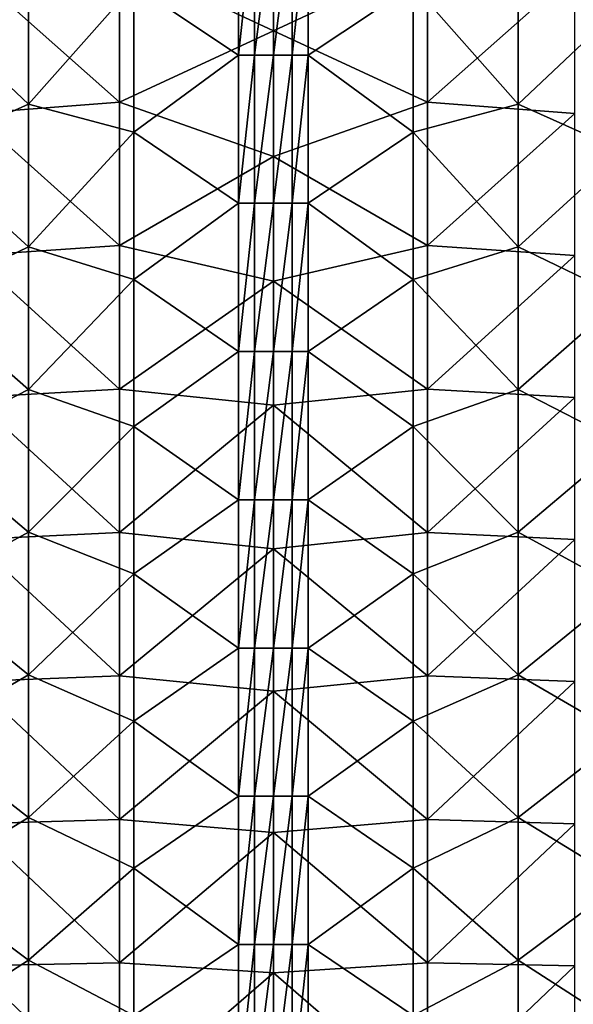
# Model space of a CAD drawing. Units: millimetres. Extents: x -142 to 142, y 0 to 410.
# Drawn here: x -26 to 30, y 207 to 307 of the extents above; entities that cross this region are included whole.
import ezdxf

# ---------------------------------------------------------------- set-up
doc = ezdxf.new("R2010")
doc.units = ezdxf.units.MM
doc.header["$LTSCALE"] = 41.718519
for name, color, linetype in [('186', 7, 'CONTINUOUS'), ('188', 7, 'CONTINUOUS'), ('19', 7, 'CONTINUOUS'), ('334', 7, 'CONTINUOUS'), ('498', 7, 'CONTINUOUS')]:
    doc.layers.add(name, color=color, linetype=linetype)

msp = doc.modelspace()

# ---------------------------------------------------------------- linework, layer by layer
at = {"layer": '186', "linetype": 'Continuous'}
for points in [[(-1.908, 302.974, -233.405), (-3.527, 302.974, -232.328), (-1.908, 317.989, -233.405), (-1.908, 302.974, -233.405)], [(-1.908, 317.989, -233.405), (-3.527, 302.974, -232.328), (-3.527, 317.989, -232.328), (-1.908, 317.989, -233.405)], [(0, 302.974, -233.783), (-1.908, 302.974, -233.405), (0, 317.989, -233.783), (0, 302.974, -233.783)], [(0, 317.989, -233.783), (-1.908, 302.974, -233.405), (-1.908, 317.989, -233.405), (0, 317.989, -233.783)], [(1.908, 302.974, -233.405), (0, 302.974, -233.783), (1.908, 317.989, -233.405), (1.908, 302.974, -233.405)], [(1.908, 317.989, -233.405), (0, 302.974, -233.783), (0, 317.989, -233.783), (1.908, 317.989, -233.405)], [(3.527, 302.974, -232.328), (1.908, 302.974, -233.405), (3.527, 317.989, -232.328), (3.527, 302.974, -232.328)], [(3.527, 317.989, -232.328), (1.908, 302.974, -233.405), (1.908, 317.989, -233.405), (3.527, 317.989, -232.328)], [(-1.908, 287.959, -233.405), (-3.527, 287.959, -232.328), (-1.908, 302.974, -233.405), (-1.908, 287.959, -233.405)], [(-1.908, 302.974, -233.405), (-3.527, 287.959, -232.328), (-3.527, 302.974, -232.328), (-1.908, 302.974, -233.405)], [(0, 287.959, -233.783), (-1.908, 287.959, -233.405), (0, 302.974, -233.783), (0, 287.959, -233.783)], [(0, 302.974, -233.783), (-1.908, 287.959, -233.405), (-1.908, 302.974, -233.405), (0, 302.974, -233.783)], [(1.908, 287.959, -233.405), (0, 287.959, -233.783), (1.908, 302.974, -233.405), (1.908, 287.959, -233.405)], [(1.908, 302.974, -233.405), (0, 287.959, -233.783), (0, 302.974, -233.783), (1.908, 302.974, -233.405)], [(3.527, 287.959, -232.328), (1.908, 287.959, -233.405), (3.527, 302.974, -232.328), (3.527, 287.959, -232.328)], [(3.527, 302.974, -232.328), (1.908, 287.959, -233.405), (1.908, 302.974, -233.405), (3.527, 302.974, -232.328)], [(-1.908, 272.944, -233.405), (-3.527, 272.944, -232.328), (-1.908, 287.959, -233.405), (-1.908, 272.944, -233.405)], [(-1.908, 287.959, -233.405), (-3.527, 272.944, -232.328), (-3.527, 287.959, -232.328), (-1.908, 287.959, -233.405)], [(0, 272.944, -233.783), (-1.908, 272.944, -233.405), (0, 287.959, -233.783), (0, 272.944, -233.783)], [(0, 287.959, -233.783), (-1.908, 272.944, -233.405), (-1.908, 287.959, -233.405), (0, 287.959, -233.783)], [(1.908, 272.944, -233.405), (0, 272.944, -233.783), (1.908, 287.959, -233.405), (1.908, 272.944, -233.405)], [(1.908, 287.959, -233.405), (0, 272.944, -233.783), (0, 287.959, -233.783), (1.908, 287.959, -233.405)], [(3.527, 272.944, -232.328), (1.908, 272.944, -233.405), (3.527, 287.959, -232.328), (3.527, 272.944, -232.328)], [(3.527, 287.959, -232.328), (1.908, 272.944, -233.405), (1.908, 287.959, -233.405), (3.527, 287.959, -232.328)], [(-1.908, 257.929, -233.405), (-3.527, 257.929, -232.328), (-1.908, 272.944, -233.405), (-1.908, 257.929, -233.405)], [(-1.908, 272.944, -233.405), (-3.527, 257.929, -232.328), (-3.527, 272.944, -232.328), (-1.908, 272.944, -233.405)], [(0, 257.929, -233.783), (-1.908, 257.929, -233.405), (0, 272.944, -233.783), (0, 257.929, -233.783)], [(0, 272.944, -233.783), (-1.908, 257.929, -233.405), (-1.908, 272.944, -233.405), (0, 272.944, -233.783)], [(1.908, 257.929, -233.405), (0, 257.929, -233.783), (1.908, 272.944, -233.405), (1.908, 257.929, -233.405)], [(1.908, 272.944, -233.405), (0, 257.929, -233.783), (0, 272.944, -233.783), (1.908, 272.944, -233.405)], [(3.527, 257.929, -232.328), (1.908, 257.929, -233.405), (3.527, 272.944, -232.328), (3.527, 257.929, -232.328)], [(3.527, 272.944, -232.328), (1.908, 257.929, -233.405), (1.908, 272.944, -233.405), (3.527, 272.944, -232.328)], [(-1.908, 242.914, -233.405), (-3.527, 242.914, -232.328), (-1.908, 257.929, -233.405), (-1.908, 242.914, -233.405)], [(-1.908, 257.929, -233.405), (-3.527, 242.914, -232.328), (-3.527, 257.929, -232.328), (-1.908, 257.929, -233.405)], [(0, 242.914, -233.783), (-1.908, 242.914, -233.405), (0, 257.929, -233.783), (0, 242.914, -233.783)], [(0, 257.929, -233.783), (-1.908, 242.914, -233.405), (-1.908, 257.929, -233.405), (0, 257.929, -233.783)], [(1.908, 242.914, -233.405), (0, 242.914, -233.783), (1.908, 257.929, -233.405), (1.908, 242.914, -233.405)], [(1.908, 257.929, -233.405), (0, 242.914, -233.783), (0, 257.929, -233.783), (1.908, 257.929, -233.405)], [(3.527, 242.914, -232.328), (1.908, 242.914, -233.405), (3.527, 257.929, -232.328), (3.527, 242.914, -232.328)], [(3.527, 257.929, -232.328), (1.908, 242.914, -233.405), (1.908, 257.929, -233.405), (3.527, 257.929, -232.328)], [(-1.908, 227.899, -233.405), (-3.527, 227.899, -232.328), (-1.908, 242.914, -233.405), (-1.908, 227.899, -233.405)], [(-1.908, 242.914, -233.405), (-3.527, 227.899, -232.328), (-3.527, 242.914, -232.328), (-1.908, 242.914, -233.405)], [(0, 227.899, -233.783), (-1.908, 227.899, -233.405), (0, 242.914, -233.783), (0, 227.899, -233.783)], [(0, 242.914, -233.783), (-1.908, 227.899, -233.405), (-1.908, 242.914, -233.405), (0, 242.914, -233.783)], [(1.908, 227.899, -233.405), (0, 227.899, -233.783), (1.908, 242.914, -233.405), (1.908, 227.899, -233.405)], [(1.908, 242.914, -233.405), (0, 227.899, -233.783), (0, 242.914, -233.783), (1.908, 242.914, -233.405)], [(3.527, 227.899, -232.328), (1.908, 227.899, -233.405), (3.527, 242.914, -232.328), (3.527, 227.899, -232.328)], [(3.527, 242.914, -232.328), (1.908, 227.899, -233.405), (1.908, 242.914, -233.405), (3.527, 242.914, -232.328)], [(-1.908, 212.884, -233.405), (-3.527, 212.884, -232.328), (-1.908, 227.899, -233.405), (-1.908, 212.884, -233.405)], [(-1.908, 227.899, -233.405), (-3.527, 212.884, -232.328), (-3.527, 227.899, -232.328), (-1.908, 227.899, -233.405)], [(0, 212.884, -233.783), (-1.908, 212.884, -233.405), (0, 227.899, -233.783), (0, 212.884, -233.783)], [(0, 227.899, -233.783), (-1.908, 212.884, -233.405), (-1.908, 227.899, -233.405), (0, 227.899, -233.783)], [(1.908, 212.884, -233.405), (0, 212.884, -233.783), (1.908, 227.899, -233.405), (1.908, 212.884, -233.405)], [(1.908, 227.899, -233.405), (0, 212.884, -233.783), (0, 227.899, -233.783), (1.908, 227.899, -233.405)], [(3.527, 212.884, -232.328), (1.908, 212.884, -233.405), (3.527, 227.899, -232.328), (3.527, 212.884, -232.328)], [(3.527, 227.899, -232.328), (1.908, 212.884, -233.405), (1.908, 227.899, -233.405), (3.527, 227.899, -232.328)], [(-1.908, 197.869, -233.405), (-3.527, 197.869, -232.328), (-1.908, 212.884, -233.405), (-1.908, 197.869, -233.405)], [(-1.908, 212.884, -233.405), (-3.527, 197.869, -232.328), (-3.527, 212.884, -232.328), (-1.908, 212.884, -233.405)], [(0, 197.869, -233.783), (-1.908, 197.869, -233.405), (0, 212.884, -233.783), (0, 197.869, -233.783)], [(0, 212.884, -233.783), (-1.908, 197.869, -233.405), (-1.908, 212.884, -233.405), (0, 212.884, -233.783)], [(1.908, 197.869, -233.405), (0, 197.869, -233.783), (1.908, 212.884, -233.405), (1.908, 197.869, -233.405)], [(1.908, 212.884, -233.405), (0, 197.869, -233.783), (0, 212.884, -233.783), (1.908, 212.884, -233.405)], [(3.527, 197.869, -232.328), (1.908, 197.869, -233.405), (3.527, 212.884, -232.328), (3.527, 197.869, -232.328)], [(3.527, 212.884, -232.328), (1.908, 197.869, -233.405), (1.908, 212.884, -233.405), (3.527, 212.884, -232.328)]]:
    msp.add_3dface(points, dxfattribs=at)
at = {"layer": '188', "linetype": 'Continuous'}
for points in [[(-3.527, 317.989, -232.328), (-3.527, 302.974, -232.328), (-14.159, 310.065, -221.747), (-3.527, 317.989, -232.328)], [(-24.802, 312.457, -211.155), (-24.802, 298.007, -211.155), (-35.445, 308.026, -200.563), (-24.802, 312.457, -211.155)], [(-24.802, 312.457, -211.155), (-14.159, 310.065, -221.747), (-24.802, 298.007, -211.155), (-24.802, 312.457, -211.155)], [(-14.159, 310.065, -221.747), (-14.159, 295.157, -221.747), (-24.802, 298.007, -211.155), (-14.159, 310.065, -221.747)], [(-14.159, 310.065, -221.747), (-3.527, 302.974, -232.328), (-14.159, 295.157, -221.747), (-14.159, 310.065, -221.747)], [(-35.445, 308.026, -200.563), (-24.802, 298.007, -211.155), (-35.445, 293.228, -200.563), (-35.445, 308.026, -200.563)], [(-3.527, 302.974, -232.328), (-3.527, 287.959, -232.328), (-14.159, 295.157, -221.747), (-3.527, 302.974, -232.328)], [(-24.802, 298.007, -211.155), (-24.802, 283.557, -211.155), (-35.445, 293.228, -200.563), (-24.802, 298.007, -211.155)], [(-24.802, 298.007, -211.155), (-14.159, 295.157, -221.747), (-24.802, 283.557, -211.155), (-24.802, 298.007, -211.155)], [(-14.159, 295.157, -221.747), (-14.159, 280.248, -221.747), (-24.802, 283.557, -211.155), (-14.159, 295.157, -221.747)], [(-14.159, 295.157, -221.747), (-3.527, 287.959, -232.328), (-14.159, 280.248, -221.747), (-14.159, 295.157, -221.747)], [(-35.445, 293.228, -200.563), (-24.802, 283.557, -211.155), (-35.445, 278.43, -200.563), (-35.445, 293.228, -200.563)], [(-3.527, 287.959, -232.328), (-3.527, 272.944, -232.328), (-14.159, 280.248, -221.747), (-3.527, 287.959, -232.328)], [(-24.802, 283.557, -211.155), (-24.802, 269.107, -211.155), (-35.445, 278.43, -200.563), (-24.802, 283.557, -211.155)], [(-24.802, 283.557, -211.155), (-14.159, 280.248, -221.747), (-24.802, 269.107, -211.155), (-24.802, 283.557, -211.155)], [(-14.159, 280.248, -221.747), (-14.159, 265.339, -221.747), (-24.802, 269.107, -211.155), (-14.159, 280.248, -221.747)], [(-14.159, 280.248, -221.747), (-3.527, 272.944, -232.328), (-14.159, 265.339, -221.747), (-14.159, 280.248, -221.747)], [(-35.445, 278.43, -200.563), (-24.802, 269.107, -211.155), (-35.445, 263.632, -200.563), (-35.445, 278.43, -200.563)], [(-3.527, 272.944, -232.328), (-3.527, 257.929, -232.328), (-14.159, 265.339, -221.747), (-3.527, 272.944, -232.328)], [(-24.802, 269.107, -211.155), (-24.802, 254.657, -211.155), (-35.445, 263.632, -200.563), (-24.802, 269.107, -211.155)], [(-24.802, 269.107, -211.155), (-14.159, 265.339, -221.747), (-24.802, 254.657, -211.155), (-24.802, 269.107, -211.155)], [(-14.159, 265.339, -221.747), (-14.159, 250.431, -221.747), (-24.802, 254.657, -211.155), (-14.159, 265.339, -221.747)], [(-14.159, 265.339, -221.747), (-3.527, 257.929, -232.328), (-14.159, 250.431, -221.747), (-14.159, 265.339, -221.747)], [(-35.445, 263.632, -200.563), (-24.802, 254.657, -211.155), (-35.445, 248.834, -200.563), (-35.445, 263.632, -200.563)], [(-3.527, 257.929, -232.328), (-3.527, 242.914, -232.328), (-14.159, 250.431, -221.747), (-3.527, 257.929, -232.328)], [(-24.802, 254.657, -211.155), (-24.802, 240.207, -211.155), (-35.445, 248.834, -200.563), (-24.802, 254.657, -211.155)], [(-24.802, 254.657, -211.155), (-14.159, 250.431, -221.747), (-24.802, 240.207, -211.155), (-24.802, 254.657, -211.155)], [(-14.159, 250.431, -221.747), (-14.159, 235.522, -221.747), (-24.802, 240.207, -211.155), (-14.159, 250.431, -221.747)], [(-14.159, 250.431, -221.747), (-3.527, 242.914, -232.328), (-14.159, 235.522, -221.747), (-14.159, 250.431, -221.747)], [(-35.445, 248.834, -200.563), (-24.802, 240.207, -211.155), (-35.445, 234.036, -200.563), (-35.445, 248.834, -200.563)], [(-3.527, 242.914, -232.328), (-3.527, 227.899, -232.328), (-14.159, 235.522, -221.747), (-3.527, 242.914, -232.328)], [(-24.802, 240.207, -211.155), (-24.802, 225.757, -211.155), (-35.445, 234.036, -200.563), (-24.802, 240.207, -211.155)], [(-24.802, 240.207, -211.155), (-14.159, 235.522, -221.747), (-24.802, 225.757, -211.155), (-24.802, 240.207, -211.155)], [(-14.159, 235.522, -221.747), (-14.159, 220.613, -221.747), (-24.802, 225.757, -211.155), (-14.159, 235.522, -221.747)], [(-14.159, 235.522, -221.747), (-3.527, 227.899, -232.328), (-14.159, 220.613, -221.747), (-14.159, 235.522, -221.747)], [(-35.445, 234.036, -200.563), (-24.802, 225.757, -211.155), (-35.445, 219.238, -200.563), (-35.445, 234.036, -200.563)], [(-3.527, 227.899, -232.328), (-3.527, 212.884, -232.328), (-14.159, 220.613, -221.747), (-3.527, 227.899, -232.328)], [(-24.802, 225.757, -211.155), (-24.802, 211.307, -211.155), (-35.445, 219.238, -200.563), (-24.802, 225.757, -211.155)], [(-24.802, 225.757, -211.155), (-14.159, 220.613, -221.747), (-24.802, 211.307, -211.155), (-24.802, 225.757, -211.155)], [(-14.159, 220.613, -221.747), (-14.159, 205.705, -221.747), (-24.802, 211.307, -211.155), (-14.159, 220.613, -221.747)], [(-14.159, 220.613, -221.747), (-3.527, 212.884, -232.328), (-14.159, 205.705, -221.747), (-14.159, 220.613, -221.747)], [(-35.445, 219.238, -200.563), (-24.802, 211.307, -211.155), (-35.445, 204.44, -200.563), (-35.445, 219.238, -200.563)], [(-3.527, 212.884, -232.328), (-3.527, 197.869, -232.328), (-14.159, 205.705, -221.747), (-3.527, 212.884, -232.328)], [(-24.802, 211.307, -211.155), (-24.802, 196.857, -211.155), (-35.445, 204.44, -200.563), (-24.802, 211.307, -211.155)], [(-24.802, 211.307, -211.155), (-14.159, 205.705, -221.747), (-24.802, 196.857, -211.155), (-24.802, 211.307, -211.155)]]:
    msp.add_3dface(points, dxfattribs=at)
at = {"layer": '19', "linetype": 'Continuous'}
for points in [[(0, 305.427, -129.754), (0, 318.243, -131.806), (-15.596, 312.729, -129.495), (0, 305.427, -129.754)], [(-15.596, 298.201, -127.17), (-15.596, 312.729, -129.495), (-30.535, 311.431, -125.111), (-15.596, 298.201, -127.17)], [(-15.596, 298.201, -127.17), (0, 305.427, -129.754), (-15.596, 312.729, -129.495), (-15.596, 298.201, -127.17)], [(-30.535, 297.047, -122.809), (-15.596, 298.201, -127.17), (-30.535, 311.431, -125.111), (-30.535, 297.047, -122.809)], [(0, 292.698, -127.717), (0, 305.427, -129.754), (-15.596, 298.201, -127.17), (0, 292.698, -127.717)], [(-15.596, 283.673, -124.845), (-15.596, 298.201, -127.17), (-30.535, 297.047, -122.809), (-15.596, 283.673, -124.845)], [(-15.596, 283.673, -124.845), (0, 292.698, -127.717), (-15.596, 298.201, -127.17), (-15.596, 283.673, -124.845)], [(-30.535, 282.664, -120.506), (-15.596, 283.673, -124.845), (-30.535, 297.047, -122.809), (-30.535, 282.664, -120.506)], [(0, 280.057, -125.694), (0, 292.698, -127.717), (-15.596, 283.673, -124.845), (0, 280.057, -125.694)], [(-15.596, 269.145, -122.52), (-15.596, 283.673, -124.845), (-30.535, 282.664, -120.506), (-15.596, 269.145, -122.52)], [(-15.596, 269.145, -122.52), (0, 280.057, -125.694), (-15.596, 283.673, -124.845), (-15.596, 269.145, -122.52)], [(-30.535, 268.28, -118.204), (-15.596, 269.145, -122.52), (-30.535, 282.664, -120.506), (-30.535, 268.28, -118.204)], [(0, 267.503, -123.685), (0, 280.057, -125.694), (-15.596, 269.145, -122.52), (0, 267.503, -123.685)], [(-15.596, 254.617, -120.194), (-15.596, 269.145, -122.52), (-30.535, 268.28, -118.204), (-15.596, 254.617, -120.194)], [(-30.535, 253.896, -115.902), (-15.596, 254.617, -120.194), (-30.535, 268.28, -118.204), (-30.535, 253.896, -115.902)], [(-15.596, 254.617, -120.194), (0, 267.503, -123.685), (-15.596, 269.145, -122.52), (-15.596, 254.617, -120.194)], [(0, 252.965, -121.358), (0, 267.503, -123.685), (-15.596, 254.617, -120.194), (0, 252.965, -121.358)], [(-15.596, 240.089, -117.869), (-15.596, 254.617, -120.194), (-30.535, 253.896, -115.902), (-15.596, 240.089, -117.869)], [(-15.596, 240.089, -117.869), (0, 252.965, -121.358), (-15.596, 254.617, -120.194), (-15.596, 240.089, -117.869)], [(-30.535, 239.512, -113.6), (-15.596, 240.089, -117.869), (-30.535, 253.896, -115.902), (-30.535, 239.512, -113.6)], [(0, 238.54, -119.049), (0, 252.965, -121.358), (-15.596, 240.089, -117.869), (0, 238.54, -119.049)], [(-15.596, 225.561, -115.544), (-15.596, 240.089, -117.869), (-30.535, 239.512, -113.6), (-15.596, 225.561, -115.544)], [(-30.535, 225.128, -111.298), (-15.596, 225.561, -115.544), (-30.535, 239.512, -113.6), (-30.535, 225.128, -111.298)], [(-15.596, 225.561, -115.544), (0, 238.54, -119.049), (-15.596, 240.089, -117.869), (-15.596, 225.561, -115.544)], [(0, 224.228, -116.758), (0, 238.54, -119.049), (-15.596, 225.561, -115.544), (0, 224.228, -116.758)], [(-15.596, 211.033, -113.219), (-15.596, 225.561, -115.544), (-30.535, 225.128, -111.298), (-15.596, 211.033, -113.219)], [(-15.596, 211.033, -113.219), (0, 224.228, -116.758), (-15.596, 225.561, -115.544), (-15.596, 211.033, -113.219)], [(-30.535, 210.744, -108.996), (-15.596, 211.033, -113.219), (-30.535, 225.128, -111.298), (-30.535, 210.744, -108.996)], [(0, 210.03, -114.486), (0, 224.228, -116.758), (-15.596, 211.033, -113.219), (0, 210.03, -114.486)], [(-15.596, 196.505, -110.894), (-15.596, 211.033, -113.219), (-30.535, 210.744, -108.996), (-15.596, 196.505, -110.894)], [(-30.535, 196.36, -106.694), (-15.596, 196.505, -110.894), (-30.535, 210.744, -108.996), (-30.535, 196.36, -106.694)], [(-15.596, 196.505, -110.894), (0, 210.03, -114.486), (-15.596, 211.033, -113.219), (-15.596, 196.505, -110.894)], [(0, 195.946, -112.232), (0, 210.03, -114.486), (-15.596, 196.505, -110.894), (0, 195.946, -112.232)]]:
    msp.add_3dface(points, dxfattribs=at)
at = {"layer": '334', "linetype": 'Continuous'}
for points in [[(0, 318.243, -131.806), (0, 305.427, -129.754), (15.596, 312.729, -129.495), (0, 318.243, -131.806)], [(15.596, 312.729, -129.495), (0, 305.427, -129.754), (15.596, 298.201, -127.17), (15.596, 312.729, -129.495)], [(15.596, 312.729, -129.495), (15.596, 298.201, -127.17), (30.535, 311.431, -125.111), (15.596, 312.729, -129.495)], [(30.535, 311.431, -125.111), (15.596, 298.201, -127.17), (30.535, 297.047, -122.809), (30.535, 311.431, -125.111)], [(0, 305.427, -129.754), (0, 292.698, -127.717), (15.596, 298.201, -127.17), (0, 305.427, -129.754)], [(15.596, 298.201, -127.17), (0, 292.698, -127.717), (15.596, 283.673, -124.845), (15.596, 298.201, -127.17)], [(15.596, 298.201, -127.17), (15.596, 283.673, -124.845), (30.535, 297.047, -122.809), (15.596, 298.201, -127.17)], [(30.535, 297.047, -122.809), (15.596, 283.673, -124.845), (30.535, 282.664, -120.506), (30.535, 297.047, -122.809)], [(0, 292.698, -127.717), (0, 280.057, -125.694), (15.596, 283.673, -124.845), (0, 292.698, -127.717)], [(15.596, 283.673, -124.845), (0, 280.057, -125.694), (15.596, 269.145, -122.52), (15.596, 283.673, -124.845)], [(15.596, 283.673, -124.845), (15.596, 269.145, -122.52), (30.535, 282.664, -120.506), (15.596, 283.673, -124.845)], [(30.535, 282.664, -120.506), (15.596, 269.145, -122.52), (30.535, 268.28, -118.204), (30.535, 282.664, -120.506)], [(0, 280.057, -125.694), (0, 267.503, -123.685), (15.596, 269.145, -122.52), (0, 280.057, -125.694)], [(15.596, 269.145, -122.52), (0, 267.503, -123.685), (15.596, 254.617, -120.194), (15.596, 269.145, -122.52)], [(15.596, 269.145, -122.52), (15.596, 254.617, -120.194), (30.535, 268.28, -118.204), (15.596, 269.145, -122.52)], [(30.535, 268.28, -118.204), (15.596, 254.617, -120.194), (30.535, 253.896, -115.902), (30.535, 268.28, -118.204)], [(0, 267.503, -123.685), (0, 252.965, -121.358), (15.596, 254.617, -120.194), (0, 267.503, -123.685)], [(15.596, 254.617, -120.194), (0, 252.965, -121.358), (15.596, 240.089, -117.869), (15.596, 254.617, -120.194)], [(15.596, 254.617, -120.194), (15.596, 240.089, -117.869), (30.535, 253.896, -115.902), (15.596, 254.617, -120.194)], [(30.535, 253.896, -115.902), (15.596, 240.089, -117.869), (30.535, 239.512, -113.6), (30.535, 253.896, -115.902)], [(0, 252.965, -121.358), (0, 238.54, -119.049), (15.596, 240.089, -117.869), (0, 252.965, -121.358)], [(15.596, 240.089, -117.869), (0, 238.54, -119.049), (15.596, 225.561, -115.544), (15.596, 240.089, -117.869)], [(15.596, 240.089, -117.869), (15.596, 225.561, -115.544), (30.535, 239.512, -113.6), (15.596, 240.089, -117.869)], [(30.535, 239.512, -113.6), (15.596, 225.561, -115.544), (30.535, 225.128, -111.298), (30.535, 239.512, -113.6)], [(0, 238.54, -119.049), (0, 224.228, -116.758), (15.596, 225.561, -115.544), (0, 238.54, -119.049)], [(15.596, 225.561, -115.544), (0, 224.228, -116.758), (15.596, 211.033, -113.219), (15.596, 225.561, -115.544)], [(15.596, 225.561, -115.544), (15.596, 211.033, -113.219), (30.535, 225.128, -111.298), (15.596, 225.561, -115.544)], [(30.535, 225.128, -111.298), (15.596, 211.033, -113.219), (30.535, 210.744, -108.996), (30.535, 225.128, -111.298)], [(0, 224.228, -116.758), (0, 210.03, -114.486), (15.596, 211.033, -113.219), (0, 224.228, -116.758)], [(15.596, 211.033, -113.219), (0, 210.03, -114.486), (15.596, 196.505, -110.894), (15.596, 211.033, -113.219)], [(15.596, 211.033, -113.219), (15.596, 196.505, -110.894), (30.535, 210.744, -108.996), (15.596, 211.033, -113.219)], [(30.535, 210.744, -108.996), (15.596, 196.505, -110.894), (30.535, 196.36, -106.694), (30.535, 210.744, -108.996)], [(0, 210.03, -114.486), (0, 195.946, -112.232), (15.596, 196.505, -110.894), (0, 210.03, -114.486)]]:
    msp.add_3dface(points, dxfattribs=at)
at = {"layer": '498', "linetype": 'Continuous'}
for points in [[(3.527, 302.974, -232.328), (3.527, 317.989, -232.328), (14.159, 310.065, -221.747), (3.527, 302.974, -232.328)], [(24.802, 312.457, -211.155), (24.802, 298.007, -211.155), (14.159, 310.065, -221.747), (24.802, 312.457, -211.155)], [(24.802, 312.457, -211.155), (35.445, 308.026, -200.563), (24.802, 298.007, -211.155), (24.802, 312.457, -211.155)], [(3.527, 302.974, -232.328), (14.159, 310.065, -221.747), (14.159, 295.157, -221.747), (3.527, 302.974, -232.328)], [(14.159, 310.065, -221.747), (24.802, 298.007, -211.155), (14.159, 295.157, -221.747), (14.159, 310.065, -221.747)], [(35.445, 308.026, -200.563), (35.445, 293.228, -200.563), (24.802, 298.007, -211.155), (35.445, 308.026, -200.563)], [(3.527, 287.959, -232.328), (3.527, 302.974, -232.328), (14.159, 295.157, -221.747), (3.527, 287.959, -232.328)], [(24.802, 298.007, -211.155), (24.802, 283.557, -211.155), (14.159, 295.157, -221.747), (24.802, 298.007, -211.155)], [(24.802, 298.007, -211.155), (35.445, 293.228, -200.563), (24.802, 283.557, -211.155), (24.802, 298.007, -211.155)], [(3.527, 287.959, -232.328), (14.159, 295.157, -221.747), (14.159, 280.248, -221.747), (3.527, 287.959, -232.328)], [(14.159, 295.157, -221.747), (24.802, 283.557, -211.155), (14.159, 280.248, -221.747), (14.159, 295.157, -221.747)], [(35.445, 293.228, -200.563), (35.445, 278.43, -200.563), (24.802, 283.557, -211.155), (35.445, 293.228, -200.563)], [(3.527, 272.944, -232.328), (3.527, 287.959, -232.328), (14.159, 280.248, -221.747), (3.527, 272.944, -232.328)], [(24.802, 283.557, -211.155), (24.802, 269.107, -211.155), (14.159, 280.248, -221.747), (24.802, 283.557, -211.155)], [(24.802, 283.557, -211.155), (35.445, 278.43, -200.563), (24.802, 269.107, -211.155), (24.802, 283.557, -211.155)], [(3.527, 272.944, -232.328), (14.159, 280.248, -221.747), (14.159, 265.339, -221.747), (3.527, 272.944, -232.328)], [(14.159, 280.248, -221.747), (24.802, 269.107, -211.155), (14.159, 265.339, -221.747), (14.159, 280.248, -221.747)], [(35.445, 278.43, -200.563), (35.445, 263.632, -200.563), (24.802, 269.107, -211.155), (35.445, 278.43, -200.563)], [(3.527, 257.929, -232.328), (3.527, 272.944, -232.328), (14.159, 265.339, -221.747), (3.527, 257.929, -232.328)], [(24.802, 269.107, -211.155), (24.802, 254.657, -211.155), (14.159, 265.339, -221.747), (24.802, 269.107, -211.155)], [(24.802, 269.107, -211.155), (35.445, 263.632, -200.563), (24.802, 254.657, -211.155), (24.802, 269.107, -211.155)], [(3.527, 257.929, -232.328), (14.159, 265.339, -221.747), (14.159, 250.431, -221.747), (3.527, 257.929, -232.328)], [(14.159, 265.339, -221.747), (24.802, 254.657, -211.155), (14.159, 250.431, -221.747), (14.159, 265.339, -221.747)], [(35.445, 263.632, -200.563), (35.445, 248.834, -200.563), (24.802, 254.657, -211.155), (35.445, 263.632, -200.563)], [(3.527, 242.914, -232.328), (3.527, 257.929, -232.328), (14.159, 250.431, -221.747), (3.527, 242.914, -232.328)], [(24.802, 254.657, -211.155), (24.802, 240.207, -211.155), (14.159, 250.431, -221.747), (24.802, 254.657, -211.155)], [(24.802, 254.657, -211.155), (35.445, 248.834, -200.563), (24.802, 240.207, -211.155), (24.802, 254.657, -211.155)], [(3.527, 242.914, -232.328), (14.159, 250.431, -221.747), (14.159, 235.522, -221.747), (3.527, 242.914, -232.328)], [(14.159, 250.431, -221.747), (24.802, 240.207, -211.155), (14.159, 235.522, -221.747), (14.159, 250.431, -221.747)], [(35.445, 248.834, -200.563), (35.445, 234.036, -200.563), (24.802, 240.207, -211.155), (35.445, 248.834, -200.563)], [(3.527, 227.899, -232.328), (3.527, 242.914, -232.328), (14.159, 235.522, -221.747), (3.527, 227.899, -232.328)], [(24.802, 240.207, -211.155), (24.802, 225.757, -211.155), (14.159, 235.522, -221.747), (24.802, 240.207, -211.155)], [(24.802, 240.207, -211.155), (35.445, 234.036, -200.563), (24.802, 225.757, -211.155), (24.802, 240.207, -211.155)], [(3.527, 227.899, -232.328), (14.159, 235.522, -221.747), (14.159, 220.613, -221.747), (3.527, 227.899, -232.328)], [(14.159, 235.522, -221.747), (24.802, 225.757, -211.155), (14.159, 220.613, -221.747), (14.159, 235.522, -221.747)], [(35.445, 234.036, -200.563), (35.445, 219.238, -200.563), (24.802, 225.757, -211.155), (35.445, 234.036, -200.563)], [(3.527, 212.884, -232.328), (3.527, 227.899, -232.328), (14.159, 220.613, -221.747), (3.527, 212.884, -232.328)], [(24.802, 225.757, -211.155), (24.802, 211.307, -211.155), (14.159, 220.613, -221.747), (24.802, 225.757, -211.155)], [(24.802, 225.757, -211.155), (35.445, 219.238, -200.563), (24.802, 211.307, -211.155), (24.802, 225.757, -211.155)], [(3.527, 212.884, -232.328), (14.159, 220.613, -221.747), (14.159, 205.705, -221.747), (3.527, 212.884, -232.328)], [(14.159, 220.613, -221.747), (24.802, 211.307, -211.155), (14.159, 205.705, -221.747), (14.159, 220.613, -221.747)], [(35.445, 219.238, -200.563), (35.445, 204.44, -200.563), (24.802, 211.307, -211.155), (35.445, 219.238, -200.563)], [(3.527, 197.869, -232.328), (3.527, 212.884, -232.328), (14.159, 205.705, -221.747), (3.527, 197.869, -232.328)], [(24.802, 211.307, -211.155), (24.802, 196.857, -211.155), (14.159, 205.705, -221.747), (24.802, 211.307, -211.155)], [(24.802, 211.307, -211.155), (35.445, 204.44, -200.563), (24.802, 196.857, -211.155), (24.802, 211.307, -211.155)]]:
    msp.add_3dface(points, dxfattribs=at)

doc.saveas('drawing.dxf')
